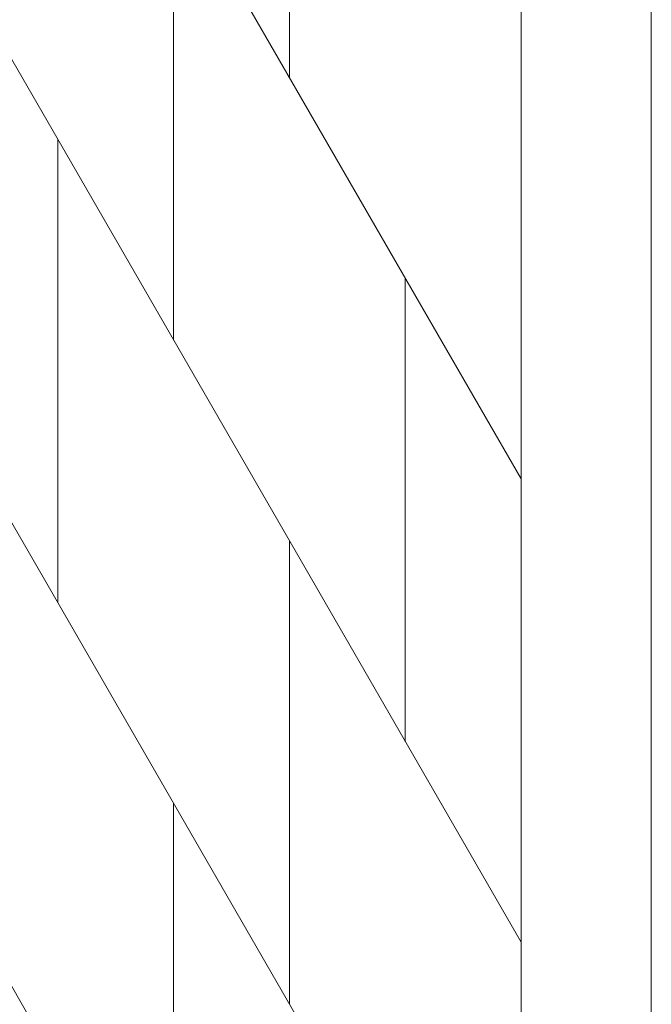
# Model space of a CAD drawing. Units: inches. Extents: x 2 to 891, y -14 to 291.
# Drawn here: x 367 to 372, y 220 to 229 of the extents above; entities that cross this region are included whole.
import ezdxf

# ---------------------------------------------------------------- set-up
doc = ezdxf.new("R2010")
doc.units = ezdxf.units.IN
doc.header["$LTSCALE"] = 0.375
doc.header["$MEASUREMENT"] = 0
doc.layers.get('0').update_dxf_attribs({"lineweight": 13})
doc.layers.add('OBJECT', color=7, linetype='Continuous', lineweight=13)

# ---------------------------------------------------------------- blocks, each defined once
blk = doc.blocks.new('A$C07BE5A22')
for p, q in [((71.125, 75.5), (71.125, 0)), ((72.25, 75.5), (72.25, 0)), ((62.5, 54.4389), (71.125, 39.5)), ((62.5, 50.4389), (71.125, 35.5)), ((69.125, 42.9641), (69.125, 46.9641)), ((62.5, 46.4389), (71.125, 31.5)), ((68.125, 44.6962), (68.125, 40.6962)), ((62.5, 42.4389), (71.125, 27.5)), ((67.125, 38.4282), (67.125, 42.4282)), ((70.125, 41.2321), (70.125, 37.2321)), ((69.125, 34.9641), (69.125, 38.9641)), ((68.125, 36.6962), (68.125, 32.6962))]:
    blk.add_line(p, q)
blk = doc.blocks.new('A$C55F6302A')
blk.add_blockref('A$C07BE5A22', (1.5781, 0))

msp = doc.modelspace()

# ---------------------------------------------------------------- block references
at = {"layer": 'OBJECT'}
msp.add_blockref('A$C55F6302A', (298.5215455, 185.4874069), dxfattribs=at)

doc.saveas('drawing.dxf')
